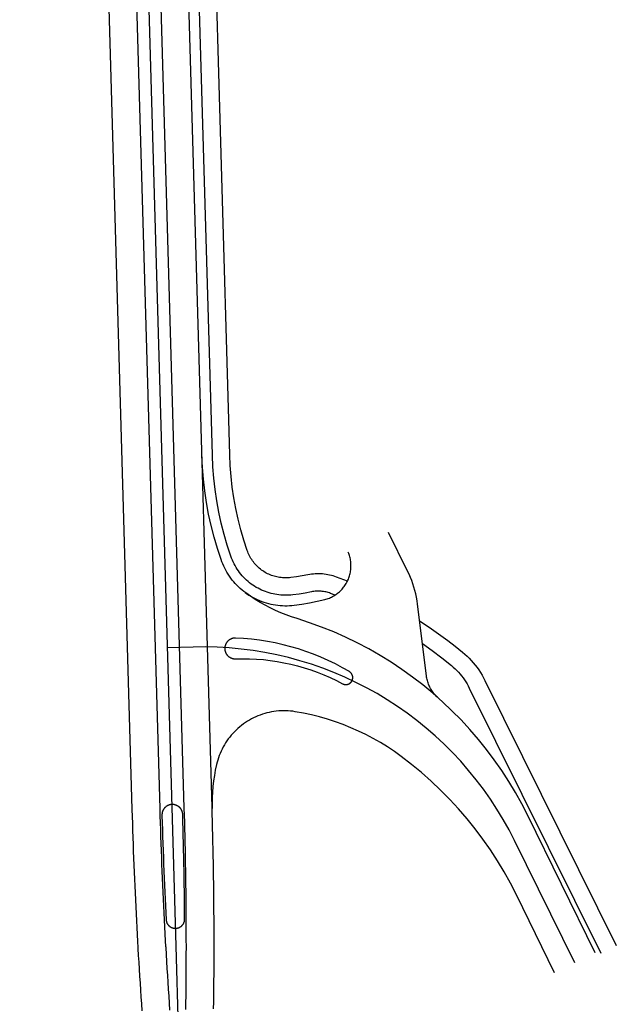
# Model space of a CAD drawing. Units: inches. Extents: x 48932 to 49936, y 354978 to 358359.
# Drawn here: x 49850 to 49936, y 355141 to 355283 of the extents above; entities that cross this region are included whole.
import ezdxf

# ---------------------------------------------------------------- set-up
doc = ezdxf.new("R2010")
doc.units = ezdxf.units.IN
doc.layers.add('Straßenverlauf_ACHS', color=50, linetype='Continuous')
doc.layers.add('Straßenverlauf_FBRD', color=10, linetype='Continuous')

msp = doc.modelspace()

# ---------------------------------------------------------------- linework, layer by layer
at = {"layer": 'Straßenverlauf_ACHS'}
for points in [[(49849.6144, 354977.7863), (49860.7919, 355029.2322), (49863.5088, 355041.8665), (49865.3724, 355050.9071), (49867.5375, 355062.397), (49869.2112, 355072.7233), (49870.4069, 355081.7444), (49871.3496, 355090.7954), (49872.0385, 355099.8693), (49872.4731, 355108.9589), (49872.666, 355118.5646), (49872.6295, 355129.3025), (49872.468, 355137.7785), (49872.1491, 355149.6428), (49864.9911, 355397.8602), (49864.4747, 355414.7106), (49864.0189, 355426.7436), (49863.2214, 355441.9753)], [(49929.5756, 355147.2697), (49920.8846, 355164.8741), (49920.0927, 355166.4108), (49919.2481, 355167.9192), (49918.3518, 355169.3975), (49917.405, 355170.844), (49916.4087, 355172.2568), (49915.3642, 355173.6343), (49914.2727, 355174.975), (49913.1355, 355176.277), (49911.9539, 355177.539), (49910.7295, 355178.7594), (49909.4636, 355179.9367), (49908.1577, 355181.0696), (49906.8135, 355182.1566), (49905.4324, 355183.1966), (49904.0163, 355184.1881), (49902.5667, 355185.1301), (49901.0854, 355186.0214), (49899.5742, 355186.861), (49898.0349, 355187.6479), (49896.4693, 355188.381), (49894.8793, 355189.0596), (49893.2668, 355189.6829), (49891.6337, 355190.25), (49889.9819, 355190.7603), (49888.3135, 355191.2132), (49886.6305, 355191.6082), (49884.9348, 355191.9447), (49883.2285, 355192.2224), (49881.5136, 355192.441), (49879.7922, 355192.6001), (49878.0663, 355192.6997), (49876.3379, 355192.7395), (49874.6093, 355192.7196), (49870.91, 355192.6129)]]:
    msp.add_lwpolyline(points, dxfattribs=at)
at = {"layer": 'Straßenverlauf_FBRD'}
for points in [[(49867.2556, 355140.367), (49867.189, 355141.3622), (49867.1232, 355142.3578), (49867.0582, 355143.3537), (49866.9943, 355144.3501), (49866.9313, 355145.3469), (49866.8695, 355146.344), (49866.8088, 355147.3416), (49866.7494, 355148.3397), (49866.6914, 355149.3381), (49866.6829, 355149.4852), (49866.6347, 355150.3369), (49866.5794, 355151.3357), (49866.5256, 355152.3346), (49866.4732, 355153.3335), (49866.4223, 355154.3324), (49866.3727, 355155.3314), (49866.3246, 355156.3305), (49866.278, 355157.3295), (49866.2327, 355158.3286), (49866.1889, 355159.3278), (49866.1465, 355160.327), (49866.1055, 355161.3262), (49866.066, 355162.3255), (49866.0279, 355163.3248), (49865.9912, 355164.3242), (49865.956, 355165.3236), (49865.9221, 355166.323), (49865.8897, 355167.3225), (49865.8588, 355168.322), (49865.8292, 355169.3216), (49860.9577, 355338.2514)], [(49871.2542, 355140.4696), (49871.1876, 355141.4675), (49871.1217, 355142.4654), (49871.0567, 355143.4633), (49870.9927, 355144.4614), (49870.9297, 355145.4596), (49870.8679, 355146.4578), (49870.8072, 355147.4562), (49870.7478, 355148.4548), (49870.6897, 355149.4534), (49870.6813, 355149.6005), (49870.633, 355150.4522), (49870.5778, 355151.451), (49870.524, 355152.4499), (49870.4716, 355153.4488), (49870.4206, 355154.4478), (49870.3711, 355155.4467), (49870.323, 355156.4458), (49870.2763, 355157.4448), (49870.2311, 355158.4439), (49870.1872, 355159.4431), (49870.1448, 355160.4423), (49870.1039, 355161.4415), (49870.0643, 355162.4408), (49870.0262, 355163.4401), (49869.9896, 355164.4395), (49869.9543, 355165.4389), (49869.9205, 355166.4383), (49869.8881, 355167.4378), (49869.8571, 355168.4373), (49869.8276, 355169.4369), (49864.956, 355338.3667)], [(49873.5521, 355140.5286), (49873.5667, 355141.5301), (49873.5794, 355142.5315), (49873.5901, 355143.5328), (49873.5988, 355144.5339), (49873.6058, 355145.535), (49873.611, 355146.5359), (49873.6146, 355147.5367), (49873.6166, 355148.5374), (49873.617, 355149.5378), (49873.617, 355149.6851), (49873.6161, 355150.5382), (49873.6137, 355151.5386), (49873.6098, 355152.5389), (49873.6046, 355153.5392), (49873.5979, 355154.5394), (49873.5897, 355155.5396), (49873.5802, 355156.5397), (49873.5692, 355157.5398), (49873.5568, 355158.5399), (49873.543, 355159.5399), (49873.5277, 355160.5398), (49873.511, 355161.5398), (49873.4929, 355162.5397), (49873.4734, 355163.5395), (49873.4524, 355164.5393), (49873.43, 355165.5391), (49873.4062, 355166.5388), (49873.3809, 355167.5385), (49873.3542, 355168.5382), (49873.3261, 355169.5378), (49868.4546, 355338.4675)], [(49877.5507, 355140.6313), (49877.5654, 355141.6354), (49877.5779, 355142.6391), (49877.5886, 355143.6424), (49877.5973, 355144.6452), (49877.6042, 355145.6477), (49877.6094, 355146.6497), (49877.613, 355147.6513), (49877.6149, 355148.6525), (49877.6154, 355149.6531), (49877.6153, 355149.8004), (49877.6144, 355150.6535), (49877.612, 355151.6539), (49877.6082, 355152.6542), (49877.6029, 355153.6545), (49877.5962, 355154.6547), (49877.5881, 355155.6549), (49877.5785, 355156.655), (49877.5676, 355157.6551), (49877.5552, 355158.6552), (49877.5413, 355159.6552), (49877.5261, 355160.6552), (49877.5094, 355161.6551), (49877.4913, 355162.655), (49877.4717, 355163.6548), (49877.4507, 355164.6546), (49877.4283, 355165.6544), (49877.4045, 355166.6541), (49877.3793, 355167.6538), (49877.3526, 355168.6535), (49877.3245, 355169.6531), (49872.4529, 355338.5829)], [(49895.0321, 355200.2125), (49894.3833, 355200.4588), (49894.2189, 355200.5168), (49894.0526, 355200.5691), (49893.8845, 355200.6156), (49893.715, 355200.6562), (49893.5441, 355200.6908), (49893.3721, 355200.7195), (49893.1992, 355200.7421), (49893.0257, 355200.7588), (49892.8517, 355200.7693), (49892.6774, 355200.7738), (49892.503, 355200.7722), (49892.3288, 355200.7645), (49892.155, 355200.7508), (49891.9818, 355200.731), (49891.8094, 355200.7052), (49891.638, 355200.6733), (49890.7545, 355200.5057), (49889.8669, 355200.3618), (49888.9757, 355200.2418), (49888.6883, 355200.212), (49888.4002, 355200.1919), (49888.1115, 355200.1817), (49887.8226, 355200.1812), (49887.5339, 355200.1906), (49887.2457, 355200.2098), (49886.9582, 355200.2388), (49886.672, 355200.2775), (49886.3872, 355200.326), (49886.1042, 355200.384), (49885.8234, 355200.4517), (49885.545, 355200.5289), (49885.2694, 355200.6155), (49884.9969, 355200.7114), (49884.7278, 355200.8165), (49884.4625, 355200.9306), (49884.2012, 355201.0538), (49883.9442, 355201.1857), (49883.6919, 355201.3263), (49883.4444, 355201.4754), (49883.2022, 355201.6328), (49882.9655, 355201.7984), (49882.7314, 355201.9803), (49882.5038, 355202.1702), (49882.283, 355202.368), (49882.0692, 355202.5733), (49881.8626, 355202.786), (49881.6637, 355203.0058), (49881.4725, 355203.2323), (49881.2893, 355203.4654), (49881.1144, 355203.7047), (49880.9479, 355203.95), (49880.79, 355204.201), (49880.6411, 355204.4573), (49880.5011, 355204.7186), (49880.3704, 355204.9846), (49880.249, 355205.2551), (49880.1371, 355205.5296), (49880.0348, 355205.8079), (49879.5199, 355207.3737), (49879.0584, 355208.9561), (49878.651, 355210.5533), (49878.2981, 355212.1634), (49878.0001, 355213.7846), (49877.7574, 355215.415), (49877.5702, 355217.0526), (49877.4388, 355218.6957), (49877.3633, 355220.3423), (49877.2673, 355223.6739), (49873.9523, 355338.6261)], [(49896.8115, 355202.1976), (49895.2569, 355202.8011), (49895.0103, 355202.8882), (49894.7608, 355202.9667), (49894.5087, 355203.0364), (49894.2544, 355203.0973), (49893.9981, 355203.1492), (49893.7401, 355203.1923), (49893.4808, 355203.2262), (49893.2205, 355203.2512), (49892.9595, 355203.267), (49892.698, 355203.2737), (49892.4365, 355203.2713), (49892.1752, 355203.2598), (49891.9145, 355203.2392), (49891.6547, 355203.2095), (49891.3961, 355203.1708), (49891.1389, 355203.123), (49890.3214, 355202.9679), (49889.5, 355202.8347), (49888.6753, 355202.7237), (49888.4734, 355202.7027), (49888.2709, 355202.6886), (49888.068, 355202.6813), (49887.865, 355202.6809), (49887.6621, 355202.6874), (49887.4595, 355202.7007), (49887.2575, 355202.7208), (49887.0563, 355202.7478), (49886.8561, 355202.7816), (49886.6572, 355202.8221), (49886.4598, 355202.8694), (49886.2641, 355202.9233), (49886.0703, 355202.9838), (49885.8786, 355203.0508), (49885.6894, 355203.1242), (49885.5027, 355203.204), (49885.3189, 355203.2901), (49885.138, 355203.3823), (49884.9604, 355203.4807), (49884.7862, 355203.5849), (49884.6157, 355203.695), (49884.4489, 355203.8108), (49884.285, 355203.939), (49884.1257, 355204.0728), (49883.971, 355204.2121), (49883.8213, 355204.3566), (49883.6767, 355204.5063), (49883.5374, 355204.6608), (49883.4035, 355204.8202), (49883.2752, 355204.984), (49883.1527, 355205.1522), (49883.0361, 355205.3246), (49882.9256, 355205.5008), (49882.8212, 355205.6809), (49882.7231, 355205.8644), (49882.6314, 355206.0512), (49882.5463, 355206.2411), (49882.4678, 355206.4338), (49882.3961, 355206.6291), (49881.9077, 355208.1143), (49881.47, 355209.6151), (49881.0836, 355211.13), (49880.7489, 355212.6571), (49880.4663, 355214.1947), (49880.2361, 355215.741), (49880.0585, 355217.2943), (49879.9339, 355218.8527), (49879.8623, 355220.4144), (49879.7662, 355223.7459), (49876.4513, 355338.6982)], [(49932.4933, 355148.7015), (49922.792, 355168.4709), (49921.9392, 355170.1365), (49921.0303, 355171.772), (49920.0662, 355173.3758), (49919.0482, 355174.9457), (49917.9773, 355176.4802), (49916.8549, 355177.9773), (49915.6821, 355179.4354), (49914.4605, 355180.8528), (49913.1914, 355182.2278), (49911.8762, 355183.5588), (49910.5165, 355184.8443), (49909.1138, 355186.0828), (49907.6699, 355187.2729), (49906.1863, 355188.4131), (49904.6648, 355189.5023), (49903.1071, 355190.539), (49901.515, 355191.5222), (49899.8904, 355192.4506), (49898.2352, 355193.3233), (49896.5512, 355194.1391), (49894.8405, 355194.8972), (49893.1049, 355195.5966), (49891.3466, 355196.2367), (49889.5676, 355196.8165), (49888.7768, 355197.0739), (49887.995, 355197.3574), (49887.223, 355197.6668), (49886.4618, 355198.0017), (49885.7122, 355198.3618), (49884.9749, 355198.7466), (49884.2509, 355199.1556), (49883.5408, 355199.5886), (49882.8456, 355200.0449), (49882.1659, 355200.5241), (49881.8977, 355200.727), (49881.6364, 355200.9387), (49881.3824, 355201.1591), (49881.136, 355201.388), (49880.8974, 355201.625), (49880.6669, 355201.8699), (49880.4448, 355202.1224), (49880.2313, 355202.3822), (49880.0266, 355202.6491), (49879.8311, 355202.9227), (49879.6448, 355203.2027), (49879.4681, 355203.4888), (49879.3011, 355203.7807), (49879.144, 355204.078), (49878.997, 355204.3805), (49878.8602, 355204.6877), (49878.7339, 355204.9994), (49878.6181, 355205.3151), (49878.0872, 355206.9294), (49877.6115, 355208.5607), (49877.1915, 355210.2073), (49876.8277, 355211.8672), (49876.5205, 355213.5385), (49876.2702, 355215.2193), (49876.0773, 355216.9077), (49875.9418, 355218.6016), (49875.864, 355220.2991)], [(49909.8508, 355185.4426), (49909.724, 355185.5588), (49909.6012, 355185.6792), (49909.4826, 355185.8038), (49909.3684, 355185.9323), (49909.2586, 355186.0648), (49909.1535, 355186.2009), (49909.0532, 355186.3406), (49908.9577, 355186.4836), (49908.8671, 355186.6298), (49908.7817, 355186.7791), (49908.7014, 355186.9312), (49908.6264, 355187.086), (49908.5568, 355187.2433), (49908.4926, 355187.4028), (49908.434, 355187.5645), (49908.381, 355187.7281), (49908.3336, 355187.8935), (49908.2919, 355188.0603), (49908.256, 355188.2285), (49908.2259, 355188.3979), (49908.2016, 355188.5681), (49906.9107, 355198.8975), (49906.8402, 355199.3939), (49906.7532, 355199.8876), (49906.6497, 355200.3782), (49906.5298, 355200.8651), (49906.3938, 355201.3476), (49906.2417, 355201.8254), (49906.0738, 355202.2978), (49905.8901, 355202.7643), (49905.691, 355203.2244), (49905.4766, 355203.6777), (49902.7305, 355209.2399)], [(49882.0754, 355200.5909), (49882.3542, 355200.3955), (49882.6394, 355200.2097), (49882.9307, 355200.0337), (49883.2279, 355199.8678), (49883.5306, 355199.712), (49883.8384, 355199.5666), (49884.1509, 355199.4318), (49884.4679, 355199.3077), (49884.7889, 355199.1945), (49885.1136, 355199.0922), (49885.4415, 355199.0011), (49885.7724, 355198.9212), (49886.1058, 355198.8526), (49886.4414, 355198.7954), (49886.7787, 355198.7496), (49887.1173, 355198.7153), (49887.457, 355198.6926), (49887.7972, 355198.6815), (49888.1376, 355198.6819), (49888.4777, 355198.6939), (49888.8173, 355198.7175), (49889.1559, 355198.7527), (49890.2672, 355198.9053), (49891.3731, 355199.0934), (49892.4723, 355199.3169), (49893.5638, 355199.5754), (49893.7302, 355199.6207), (49893.8949, 355199.6718), (49894.0577, 355199.7284), (49894.2185, 355199.7907), (49894.3771, 355199.8584), (49894.5332, 355199.9316), (49894.6867, 355200.0101), (49894.8374, 355200.0939), (49894.9851, 355200.1828), (49895.1297, 355200.2767), (49895.271, 355200.3756), (49895.4087, 355200.4793), (49895.5428, 355200.5877), (49895.6731, 355200.7006), (49895.7994, 355200.8179), (49895.9216, 355200.9396), (49896.0395, 355201.0654), (49896.1531, 355201.1952), (49896.262, 355201.3288), (49896.3663, 355201.4661), (49896.4658, 355201.6069), (49896.5604, 355201.751), (49896.65, 355201.8983), (49896.7344, 355202.0487), (49896.8136, 355202.2018), (49896.8875, 355202.3576), (49896.956, 355202.5159), (49897.0189, 355202.6764), (49897.0763, 355202.839), (49897.1281, 355203.0034), (49897.1741, 355203.1696), (49897.2144, 355203.3372), (49897.2489, 355203.5062), (49897.2775, 355203.6762), (49897.3003, 355203.8471), (49897.3172, 355204.0187), (49897.3281, 355204.1908), (49897.3331, 355204.3631), (49897.3321, 355204.5355), (49897.3252, 355204.7078), (49897.3124, 355204.8797), (49897.2937, 355205.0511), (49897.269, 355205.2218), (49897.2385, 355205.3915), (49897.2021, 355205.56), (49897.16, 355205.7272), (49897.1121, 355205.8928), (49897.0585, 355206.0567), (49896.9994, 355206.2187), (49896.9346, 355206.3785)], [(49907.2086, 355196.5137), (49908.5966, 355195.5991), (49909.9599, 355194.6479), (49911.2973, 355193.6608), (49912.3552, 355192.8401), (49913.3952, 355191.9969), (49913.7257, 355191.7132), (49914.0462, 355191.4181), (49914.3561, 355191.112), (49914.6552, 355190.7953), (49914.9431, 355190.4684), (49915.2194, 355190.1317), (49915.4839, 355189.7855), (49915.7361, 355189.4304), (49915.9757, 355189.0666), (49916.2026, 355188.6948), (49916.4163, 355188.3152), (49916.6168, 355187.9284), (49935.5473, 355149.7812)], [(49897.0986, 355189.1878), (49896.0989, 355189.7566), (49895.0811, 355190.2922), (49894.0462, 355190.7941), (49892.9954, 355191.2617), (49891.9297, 355191.6945), (49890.8505, 355192.0921), (49889.7587, 355192.454), (49888.6557, 355192.7799), (49887.5425, 355193.0693), (49886.4205, 355193.322), (49885.2907, 355193.5377), (49884.1544, 355193.7161), (49883.013, 355193.8572), (49881.8674, 355193.9606), (49880.7192, 355194.0263), (49880.6672, 355194.0276), (49880.6153, 355194.027), (49880.5634, 355194.0246), (49880.5116, 355194.0204), (49880.46, 355194.0145), (49880.4087, 355194.0067), (49880.3576, 355193.9972), (49880.3069, 355193.9859), (49880.2566, 355193.9729), (49880.2068, 355193.9581), (49880.1576, 355193.9416), (49880.1089, 355193.9235), (49880.0609, 355193.9036), (49880.0136, 355193.8821), (49879.9671, 355193.859), (49879.9215, 355193.8343), (49879.8767, 355193.808), (49879.8328, 355193.7802), (49879.7899, 355193.7509), (49879.7481, 355193.7201), (49879.7073, 355193.6878), (49879.6677, 355193.6542), (49879.6293, 355193.6193), (49879.5922, 355193.583), (49879.5563, 355193.5455), (49879.5217, 355193.5067), (49879.4885, 355193.4668), (49879.4566, 355193.4257), (49879.4263, 355193.3836), (49879.3974, 355193.3404), (49879.37, 355193.2963), (49879.3441, 355193.2512), (49879.3199, 355193.2053), (49879.2972, 355193.1586), (49879.2762, 355193.1111), (49879.2568, 355193.0629), (49879.2391, 355193.0141), (49879.2231, 355192.9646), (49879.2089, 355192.9147), (49879.1963, 355192.8643), (49879.1855, 355192.8135), (49879.1765, 355192.7623), (49879.1693, 355192.7109), (49879.1638, 355192.6592), (49879.1602, 355192.6074), (49879.1583, 355192.5555), (49879.1582, 355192.5036), (49879.16, 355192.4517), (49879.1635, 355192.3999), (49879.1688, 355192.3482), (49879.1759, 355192.2967), (49879.1848, 355192.2456), (49879.1954, 355192.1947), (49879.2078, 355192.1443), (49879.222, 355192.0943), (49879.2378, 355192.0448), (49879.2554, 355191.996), (49879.2747, 355191.9477), (49879.2956, 355191.9002), (49879.3181, 355191.8534), (49879.3422, 355191.8074), (49879.368, 355191.7623), (49879.3952, 355191.7181), (49879.424, 355191.6748), (49879.4543, 355191.6326), (49879.486, 355191.5915), (49879.5191, 355191.5515), (49879.5536, 355191.5126), (49879.5894, 355191.475), (49879.6265, 355191.4386), (49879.6648, 355191.4035), (49879.7043, 355191.3698), (49879.745, 355191.3375), (49879.7867, 355191.3066), (49879.8295, 355191.2772), (49879.8733, 355191.2492), (49879.918, 355191.2228), (49879.9636, 355191.198), (49880.0101, 355191.1748), (49880.0573, 355191.1531), (49880.1053, 355191.1332), (49880.1539, 355191.1149), (49880.2031, 355191.0982), (49880.2528, 355191.0834), (49880.3031, 355191.0702), (49880.3538, 355191.0588), (49880.4048, 355191.0491), (49880.4561, 355191.0412), (49880.5077, 355191.0351), (49880.5595, 355191.0308), (49880.6114, 355191.0283), (49880.6633, 355191.0276), (49880.7152, 355191.0287), (49881.7149, 355191.0501), (49882.7148, 355191.0383), (49883.7137, 355190.9931), (49884.7105, 355190.9147), (49885.7042, 355190.803), (49886.6936, 355190.6584), (49887.6776, 355190.4808), (49888.6551, 355190.2706), (49889.6252, 355190.0278), (49890.5865, 355189.7529), (49891.5382, 355189.4461), (49892.4792, 355189.1078), (49893.4083, 355188.7383), (49894.3246, 355188.338), (49895.2271, 355187.9074), (49896.1147, 355187.447), (49896.1456, 355187.431), (49896.1771, 355187.416), (49896.2091, 355187.4022), (49896.2416, 355187.3895), (49896.2745, 355187.3779), (49896.3078, 355187.3675), (49896.3414, 355187.3582), (49896.3753, 355187.3502), (49896.4095, 355187.3433), (49896.4439, 355187.3376), (49896.4784, 355187.3331), (49896.5131, 355187.3298), (49896.5479, 355187.3277), (49896.5828, 355187.3269), (49896.6177, 355187.3273), (49896.6525, 355187.3288), (49896.6872, 355187.3316), (49896.7219, 355187.3356), (49896.7563, 355187.3408), (49896.7906, 355187.3472), (49896.8246, 355187.3548), (49896.8584, 355187.3636), (49896.8918, 355187.3735), (49896.9249, 355187.3846), (49896.9575, 355187.3969), (49896.9897, 355187.4103), (49897.0214, 355187.4248), (49897.0526, 355187.4404), (49897.0832, 355187.457), (49897.1132, 355187.4748), (49897.1426, 355187.4935), (49897.1713, 355187.5133), (49897.1993, 355187.5341), (49897.2266, 355187.5558), (49897.2531, 355187.5785), (49897.2788, 355187.602), (49897.3036, 355187.6265), (49897.3276, 355187.6518), (49897.3507, 355187.6779), (49897.3728, 355187.7048), (49897.3941, 355187.7325), (49897.4143, 355187.7609), (49897.4335, 355187.79), (49897.4517, 355187.8197), (49897.4689, 355187.8501), (49897.485, 355187.881), (49897.5, 355187.9125), (49897.5138, 355187.9444), (49897.5266, 355187.9769), (49897.5382, 355188.0098), (49897.5487, 355188.043), (49897.558, 355188.0766), (49897.5662, 355188.1105), (49897.5731, 355188.1447), (49897.5789, 355188.1791), (49897.5834, 355188.2136), (49897.5868, 355188.2483), (49897.5889, 355188.2831), (49897.5898, 355188.318), (49897.5895, 355188.3528), (49897.588, 355188.3877), (49897.5853, 355188.4224), (49897.5813, 355188.4571), (49897.5762, 355188.4916), (49897.5699, 355188.5258), (49897.5623, 355188.5599), (49897.5536, 355188.5936), (49897.5437, 355188.6271), (49897.5327, 355188.6601), (49897.5205, 355188.6928), (49897.5072, 355188.725), (49897.4927, 355188.7568), (49897.4772, 355188.788), (49897.4606, 355188.8186), (49897.4429, 355188.8487), (49897.4242, 355188.8781), (49897.4045, 355188.9068), (49897.3838, 355188.9349), (49897.3621, 355188.9622), (49897.3395, 355188.9887), (49897.316, 355189.0145), (49897.2915, 355189.0393), (49897.2663, 355189.0634), (49897.2402, 355189.0865), (49897.2133, 355189.1087), (49897.1857, 355189.13), (49897.1573, 355189.1503), (49897.1283, 355189.1695), (49897.0986, 355189.1878)], [(49907.6178, 355193.2396), (49909.0425, 355192.2245), (49910.437, 355191.1683), (49911.8001, 355190.0719), (49912.0645, 355189.8449), (49912.3209, 355189.6089), (49912.5688, 355189.364), (49912.8081, 355189.1107), (49913.0384, 355188.8491), (49913.2595, 355188.5797), (49913.471, 355188.3028), (49913.6728, 355188.0187), (49913.8645, 355187.7277), (49914.046, 355187.4302), (49914.217, 355187.1265), (49914.3773, 355186.8171), (49933.3029, 355148.6799)], [(49926.658, 355145.838), (49921.1576, 355157.0467), (49920.3052, 355158.7116), (49919.3967, 355160.3465), (49918.4331, 355161.9496), (49917.4155, 355163.519), (49916.3452, 355165.0529), (49915.2234, 355166.5495), (49914.0513, 355168.0071), (49912.8303, 355169.424), (49911.5618, 355170.7985), (49910.2474, 355172.1292), (49908.8884, 355173.4143), (49907.4866, 355174.6525), (49906.0435, 355175.8424), (49904.5607, 355176.9825), (49903.5897, 355177.6777), (49902.5955, 355178.3395), (49901.5794, 355178.9669), (49900.5424, 355179.5594), (49899.4858, 355180.116), (49898.4109, 355180.6364), (49897.3188, 355181.1197), (49896.2108, 355181.5655), (49895.0883, 355181.9733), (49893.9526, 355182.3425), (49892.8049, 355182.6727), (49891.6466, 355182.9636), (49890.479, 355183.2148), (49889.3036, 355183.4261), (49888.9651, 355183.475), (49888.6251, 355183.5124), (49888.2841, 355183.5381), (49887.9424, 355183.5521), (49887.6004, 355183.5544), (49887.2585, 355183.5451), (49886.9171, 355183.524), (49886.5767, 355183.4913), (49886.2376, 355183.447), (49885.9002, 355183.3911), (49885.5648, 355183.3237), (49885.232, 355183.2449), (49884.9021, 355183.1547), (49884.5755, 355183.0533), (49884.2525, 355182.9408), (49883.9336, 355182.8173), (49883.619, 355182.683), (49883.3093, 355182.538), (49883.0047, 355182.3825), (49882.7056, 355182.2167), (49882.4123, 355182.0407), (49882.1252, 355181.8548), (49881.8446, 355181.6592), (49881.5709, 355181.4542), (49881.3044, 355181.2398), (49881.0453, 355181.0165), (49880.7941, 355180.7845), (49880.5509, 355180.544), (49880.3161, 355180.2954), (49880.0899, 355180.0388), (49879.8726, 355179.7747), (49879.6645, 355179.5033), (49879.4658, 355179.2249), (49879.2768, 355178.9399), (49879.0975, 355178.6486), (49878.9284, 355178.3514), (49878.7695, 355178.0485), (49878.6211, 355177.7404), (49878.4833, 355177.4273), (49878.3562, 355177.1098), (49878.2401, 355176.7881), (49878.1351, 355176.4626), (49878.0413, 355176.1337), (49877.9587, 355175.8018), (49877.7918, 355175.0212), (49877.6499, 355174.2357), (49877.5332, 355173.446), (49877.4417, 355172.653), (49877.3756, 355171.8575), (49877.3349, 355171.0603), (49877.3196, 355170.2622), (49877.3299, 355169.4641)], [(49873.3748, 355153.5535), (49873.3669, 355154.5377), (49873.3575, 355155.5375), (49873.3467, 355156.5373), (49873.3344, 355157.537), (49873.3207, 355158.5366), (49873.3056, 355159.5363), (49873.289, 355160.5359), (49873.271, 355161.5354), (49873.2516, 355162.5349), (49873.2307, 355163.5343), (49873.2084, 355164.5338), (49873.1847, 355165.5331), (49873.1596, 355166.5325), (49873.133, 355167.5318), (49873.105, 355168.5312), (49873.1028, 355168.6075), (49873.1004, 355168.6598), (49873.0962, 355168.712), (49873.0901, 355168.764), (49873.0823, 355168.8158), (49873.0726, 355168.8672), (49873.0611, 355168.9183), (49873.0479, 355168.969), (49873.0329, 355169.0192), (49873.0161, 355169.0688), (49872.9977, 355169.1178), (49872.9775, 355169.1661), (49872.9557, 355169.2137), (49872.9322, 355169.2605), (49872.9071, 355169.3064), (49872.8804, 355169.3515), (49872.8522, 355169.3956), (49872.8224, 355169.4386), (49872.7912, 355169.4806), (49872.7585, 355169.5215), (49872.7243, 355169.5613), (49872.6889, 355169.5998), (49872.6521, 355169.637), (49872.614, 355169.673), (49872.5747, 355169.7076), (49872.5342, 355169.7408), (49872.4926, 355169.7725), (49872.4499, 355169.8028), (49872.4062, 355169.8316), (49872.3614, 355169.8588), (49872.3158, 355169.8845), (49872.2693, 355169.9086), (49872.222, 355169.931), (49872.1739, 355169.9517), (49872.1251, 355169.9708), (49872.0757, 355169.9882), (49872.0258, 355170.0038), (49871.9753, 355170.0176), (49871.9243, 355170.0297), (49871.873, 355170.04), (49871.8213, 355170.0485), (49871.7694, 355170.0552), (49871.7173, 355170.0601), (49871.665, 355170.0632), (49871.6127, 355170.0644), (49871.5603, 355170.0638), (49871.508, 355170.0614), (49871.4558, 355170.0572), (49871.4038, 355170.0511), (49871.352, 355170.0432), (49871.3006, 355170.0336), (49871.2495, 355170.0221), (49871.1988, 355170.0088), (49871.1487, 355169.9938), (49871.0991, 355169.9771), (49871.0501, 355169.9586), (49871.0018, 355169.9385), (49870.9542, 355169.9166), (49870.9074, 355169.8932), (49870.8614, 355169.868), (49870.8164, 355169.8414), (49870.7723, 355169.8131), (49870.7292, 355169.7833), (49870.6872, 355169.7521), (49870.6463, 355169.7194), (49870.6066, 355169.6853), (49870.5681, 355169.6498), (49870.5308, 355169.613), (49870.4949, 355169.5749), (49870.4603, 355169.5356), (49870.4271, 355169.4951), (49870.3953, 355169.4535), (49870.365, 355169.4108), (49870.3363, 355169.3671), (49870.309, 355169.3224), (49870.2834, 355169.2767), (49870.2593, 355169.2302), (49870.2369, 355169.1829), (49870.2161, 355169.1348), (49870.1971, 355169.0861), (49870.1797, 355169.0367), (49870.1641, 355168.9867), (49870.1503, 355168.9362), (49870.1382, 355168.8852), (49870.1279, 355168.8339), (49870.1194, 355168.7822), (49870.1127, 355168.7303), (49870.1078, 355168.6782), (49870.1047, 355168.6259), (49870.1035, 355168.5736), (49870.1041, 355168.5212), (49870.1063, 355168.4447), (49870.1359, 355167.4453), (49870.167, 355166.4462), (49870.1995, 355165.447), (49870.2334, 355164.448), (49870.2688, 355163.4489), (49870.3056, 355162.4499), (49870.3438, 355161.451), (49870.3834, 355160.4521), (49870.4245, 355159.4532), (49870.467, 355158.4544), (49870.5109, 355157.4556), (49870.5563, 355156.4568), (49870.603, 355155.4581), (49870.6512, 355154.4594), (49870.7001, 355153.4764), (49870.7042, 355153.43), (49870.7099, 355153.3838), (49870.7172, 355153.3379), (49870.7261, 355153.2922), (49870.7365, 355153.2468), (49870.7486, 355153.2019), (49870.7622, 355153.1574), (49870.7773, 355153.1134), (49870.7939, 355153.0699), (49870.8121, 355153.0271), (49870.8317, 355152.9849), (49870.8528, 355152.9434), (49870.8753, 355152.9027), (49870.8992, 355152.8627), (49870.9245, 355152.8237), (49870.9511, 355152.7855), (49870.9791, 355152.7483), (49871.0083, 355152.7121), (49871.0387, 355152.6769), (49871.0704, 355152.6428), (49871.1032, 355152.6098), (49871.1372, 355152.578), (49871.1722, 355152.5473), (49871.2083, 355152.518), (49871.2453, 355152.4898), (49871.2834, 355152.463), (49871.3223, 355152.4375), (49871.3621, 355152.4134), (49871.4027, 355152.3907), (49871.4441, 355152.3694), (49871.4862, 355152.3496), (49871.529, 355152.3312), (49871.5723, 355152.3144), (49871.6163, 355152.299), (49871.6607, 355152.2852), (49871.7056, 355152.273), (49871.7509, 355152.2623), (49871.7965, 355152.2532), (49871.8425, 355152.2456), (49871.8886, 355152.2397), (49871.9349, 355152.2354), (49871.9814, 355152.2327), (49872.0279, 355152.2316), (49872.0745, 355152.2322), (49872.1209, 355152.2343), (49872.1673, 355152.2381), (49872.2135, 355152.2434), (49872.2596, 355152.2504), (49872.3053, 355152.259), (49872.3507, 355152.2691), (49872.3957, 355152.2809), (49872.4403, 355152.2942), (49872.4844, 355152.309), (49872.528, 355152.3253), (49872.571, 355152.3432), (49872.6133, 355152.3625), (49872.6549, 355152.3833), (49872.6958, 355152.4055), (49872.7359, 355152.4292), (49872.7751, 355152.4542), (49872.8135, 355152.4805), (49872.8509, 355152.5082), (49872.8873, 355152.5372), (49872.9227, 355152.5674), (49872.957, 355152.5988), (49872.9903, 355152.6314), (49873.0223, 355152.6651), (49873.0532, 355152.7), (49873.0828, 355152.7358), (49873.1112, 355152.7727), (49873.1383, 355152.8106), (49873.164, 355152.8493), (49873.1884, 355152.889), (49873.2114, 355152.9294), (49873.233, 355152.9707), (49873.2531, 355153.0126), (49873.2718, 355153.0552), (49873.2889, 355153.0985), (49873.3046, 355153.1423), (49873.3187, 355153.1867), (49873.3312, 355153.2315), (49873.3423, 355153.2767), (49873.3517, 355153.3223), (49873.3595, 355153.3681), (49873.3658, 355153.4142), (49873.3704, 355153.4605), (49873.3734, 355153.507), (49873.3748, 355153.5535)]]:
    msp.add_lwpolyline(points, dxfattribs=at)

doc.saveas('drawing.dxf')
